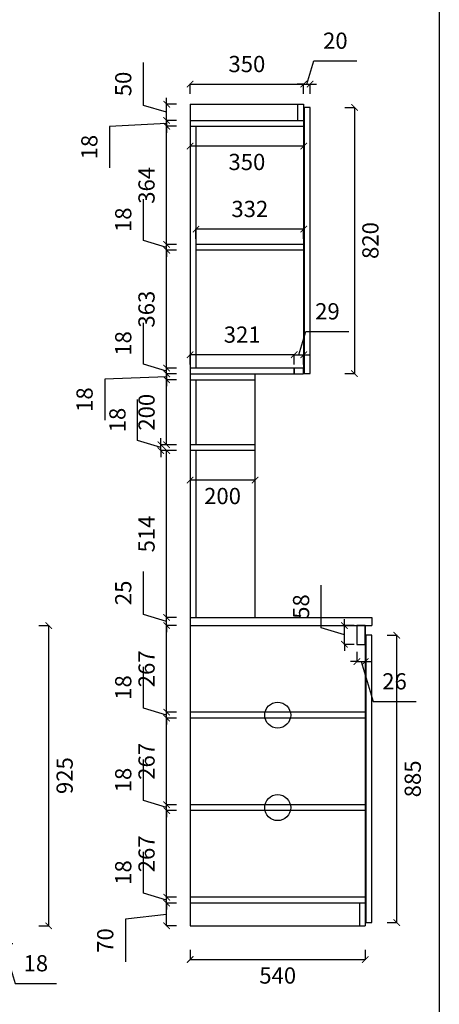
# Model space of a CAD drawing. Units: millimetres. Extents: x 137612 to 143663, y -83031 to -75151.
# Drawn here: x 142348 to 143642, y -81471 to -78438 of the extents above; entities that cross this region are included whole.
import ezdxf

# ---------------------------------------------------------------- set-up
doc = ezdxf.new("R2010")
doc.units = ezdxf.units.MM
doc.header["$LTSCALE"] = 10
doc.styles.get("Standard").update_dxf_attribs({"font": 'arial.ttf'})
doc.dimstyles.new('50', dxfattribs={"dimtxt": 50, "dimasz": 20, "dimexe": 1.25, "dimexo": 0.625, "dimgap": 30, "dimtad": 2, "dimdec": 1, "dimtxsty": 'Standard', "dimblk": 'ARCHTICK', "dimcen": 2.5, "dimclrd": 1, "dimclre": 1, "dimclrt": 256, "dimadec": 0, "dimazin": 0, "dimtfac": 1, "dimtdec": 1, "dimtmove": 1, "dimatfit": 3, "dimldrblk": 'DOT', "dimfxl": 30, "dimfxlon": 1, "dimarcsym": 0})

# ---------------------------------------------------------------- blocks, each defined once
blk = doc.blocks.new('_ArchTick')
at = {"color": 0, "linetype": 'ByBlock', "const_width": 0.15}
blk.add_lwpolyline([(-0.5, -0.5), (0.5, 0.5)], dxfattribs=at)
blk = doc.blocks.new('*D52')
at = {"color": 1, "lineweight": -2, "transparency": 16777216}
for p, q in [((142873.7, -81303.2), (142873.7, -81334.5)), ((143413.7, -81303.2), (143413.7, -81334.5)), ((142873.7, -81333.2), (143413.7, -81333.2))]:
    blk.add_line(p, q, dxfattribs=at)
at = {"layer": 'Defpoints', "color": 0, "transparency": 16777216}
for p in [(142873.7, -81229.1), (143413.7, -81229.1), (143413.7, -81333.2)]:
    blk.add_point(p, dxfattribs=at)
at = {"color": 1, "lineweight": -2, "transparency": 16777216, "xscale": 20, "yscale": 20, "zscale": 20, "rotation": 180}
blk.add_blockref('_ArchTick', (142873.7, -81333.2), dxfattribs=at)
at = {"color": 1, "lineweight": -2, "transparency": 16777216, "xscale": 20, "yscale": 20, "zscale": 20}
blk.add_blockref('_ArchTick', (143413.7, -81333.2), dxfattribs=at)
at = {"transparency": 16777216, "insert": (143143.7, -81388.8), "char_height": 50, "attachment_point": 5}
blk.add_mtext('540', dxfattribs=at)
blk = doc.blocks.new('_Dot')
at = {"color": 0, "linetype": 'ByBlock', "lineweight": -2}
blk.add_line((-0.5, 0), (-1, 0), dxfattribs=at)
at = {"color": 0, "linetype": 'ByBlock', "const_width": 0.5}
blk.add_lwpolyline([(-0.25, 0, 1), (0.25, 0, 1)], format="xyb", close=True, dxfattribs=at)
blk = doc.blocks.new('*D53')
at = {"color": 1, "lineweight": -2, "transparency": 16777216}
for p, q in [((142831.4, -81159.1), (142800.1, -81159.1)), ((142801.4, -81229.1), (142801.4, -81159.1)), ((142801.4, -81194.1), (142674.1, -81208.9)), ((142674.1, -81208.9), (142674.1, -81340)), ((142831.4, -81229.1), (142800.1, -81229.1))]:
    blk.add_line(p, q, dxfattribs=at)
at = {"layer": 'Defpoints', "color": 0, "transparency": 16777216}
for p in [(142801.4, -81159.1), (142873.7, -81159.1), (142873.7, -81229.1)]:
    blk.add_point(p, dxfattribs=at)
at = {"color": 1, "lineweight": -2, "transparency": 16777216, "xscale": 20, "yscale": 20, "zscale": 20}
for p, rotation in [((142801.4, -81159.1), 90), ((142801.4, -81229.1), 270)]:
    blk.add_blockref('_ArchTick', p, dxfattribs=dict(at, rotation=rotation))
at = {"transparency": 16777216, "insert": (142618.6, -81274.5), "char_height": 50, "attachment_point": 5, "rotation": 90}
blk.add_mtext('70', dxfattribs=at)
blk = doc.blocks.new('*D54')
at = {"color": 1, "lineweight": -2, "transparency": 16777216}
for p, q in [((142729.6, -81128.6), (142729.6, -81001.5)), ((142801.4, -81150.1), (142729.6, -81128.6)), ((142801.4, -81141.1), (142801.4, -81121.1)), ((142831.4, -81141.1), (142800.1, -81141.1)), ((142831.4, -81159.1), (142800.1, -81159.1)), ((142801.4, -81159.1), (142801.4, -81141.1)), ((142801.4, -81159.1), (142801.4, -81141.1)), ((142801.4, -81159.1), (142801.4, -81179.1))]:
    blk.add_line(p, q, dxfattribs=at)
at = {"layer": 'Defpoints', "color": 0, "transparency": 16777216}
for p in [(142801.4, -81141.1), (142873.7, -81141.1), (142873.7, -81159.1)]:
    blk.add_point(p, dxfattribs=at)
at = {"color": 1, "lineweight": -2, "transparency": 16777216, "xscale": 20, "yscale": 20, "zscale": 20}
for p, rotation in [((142801.4, -81141.1), 270), ((142801.4, -81159.1), 90)]:
    blk.add_blockref('_ArchTick', p, dxfattribs=dict(at, rotation=rotation))
at = {"transparency": 16777216, "insert": (142674.1, -81065.1), "char_height": 50, "attachment_point": 5, "rotation": 90}
blk.add_mtext('18', dxfattribs=at)
blk = doc.blocks.new('*D55')
at = {"color": 1, "lineweight": -2, "transparency": 16777216}
for p, q in [((142831.4, -80874.1), (142800.1, -80874.1)), ((142801.4, -81141.1), (142801.4, -80874.1)), ((142831.4, -81141.1), (142800.1, -81141.1))]:
    blk.add_line(p, q, dxfattribs=at)
at = {"layer": 'Defpoints', "color": 0, "transparency": 16777216}
for p in [(142801.4, -80874.1), (142873.7, -80874.1), (142873.7, -81141.1)]:
    blk.add_point(p, dxfattribs=at)
at = {"color": 1, "lineweight": -2, "transparency": 16777216, "xscale": 20, "yscale": 20, "zscale": 20}
for p, rotation in [((142801.4, -80874.1), 90), ((142801.4, -81141.1), 270)]:
    blk.add_blockref('_ArchTick', p, dxfattribs=dict(at, rotation=rotation))
at = {"transparency": 16777216, "insert": (142745.9, -81007.6), "char_height": 50, "attachment_point": 5, "rotation": 90}
blk.add_mtext('267', dxfattribs=at)
blk = doc.blocks.new('*D56')
at = {"color": 1, "lineweight": -2, "transparency": 16777216}
for p, q in [((142729.6, -80843.6), (142729.6, -80716.5)), ((142801.4, -80856.1), (142801.4, -80836.1)), ((142801.4, -80865.1), (142729.6, -80843.6)), ((142831.4, -80856.1), (142800.1, -80856.1)), ((142801.4, -80874.1), (142801.4, -80856.1)), ((142801.4, -80874.1), (142801.4, -80856.1)), ((142831.4, -80874.1), (142800.1, -80874.1)), ((142801.4, -80874.1), (142801.4, -80894.1))]:
    blk.add_line(p, q, dxfattribs=at)
at = {"layer": 'Defpoints', "color": 0, "transparency": 16777216}
for p in [(142801.4, -80856.1), (142873.7, -80856.1), (142873.7, -80874.1)]:
    blk.add_point(p, dxfattribs=at)
at = {"color": 1, "lineweight": -2, "transparency": 16777216, "xscale": 20, "yscale": 20, "zscale": 20}
for p, rotation in [((142801.4, -80856.1), 270), ((142801.4, -80874.1), 90)]:
    blk.add_blockref('_ArchTick', p, dxfattribs=dict(at, rotation=rotation))
at = {"transparency": 16777216, "insert": (142674.1, -80780.1), "char_height": 50, "attachment_point": 5, "rotation": 90}
blk.add_mtext('18', dxfattribs=at)
blk = doc.blocks.new('*D57')
at = {"color": 1, "lineweight": -2, "transparency": 16777216}
for p, q in [((142831.4, -80589.1), (142800.1, -80589.1)), ((142801.4, -80856.1), (142801.4, -80589.1)), ((142831.4, -80856.1), (142800.1, -80856.1))]:
    blk.add_line(p, q, dxfattribs=at)
at = {"layer": 'Defpoints', "color": 0, "transparency": 16777216}
for p in [(142801.4, -80589.1), (142873.7, -80589.1), (142873.7, -80856.1)]:
    blk.add_point(p, dxfattribs=at)
at = {"color": 1, "lineweight": -2, "transparency": 16777216, "xscale": 20, "yscale": 20, "zscale": 20}
for p, rotation in [((142801.4, -80589.1), 90), ((142801.4, -80856.1), 270)]:
    blk.add_blockref('_ArchTick', p, dxfattribs=dict(at, rotation=rotation))
at = {"transparency": 16777216, "insert": (142745.9, -80722.6), "char_height": 50, "attachment_point": 5, "rotation": 90}
blk.add_mtext('267', dxfattribs=at)
blk = doc.blocks.new('*D58')
at = {"color": 1, "lineweight": -2, "transparency": 16777216}
for p, q in [((142729.6, -80558.6), (142729.6, -80431.5)), ((142801.4, -80580.1), (142729.6, -80558.6)), ((142801.4, -80571.1), (142801.4, -80551.1)), ((142831.4, -80571.1), (142800.1, -80571.1)), ((142831.4, -80589.1), (142800.1, -80589.1)), ((142801.4, -80589.1), (142801.4, -80571.1)), ((142801.4, -80589.1), (142801.4, -80571.1)), ((142801.4, -80589.1), (142801.4, -80609.1))]:
    blk.add_line(p, q, dxfattribs=at)
at = {"layer": 'Defpoints', "color": 0, "transparency": 16777216}
for p in [(142801.4, -80571.1), (142873.7, -80571.1), (142873.7, -80589.1)]:
    blk.add_point(p, dxfattribs=at)
at = {"color": 1, "lineweight": -2, "transparency": 16777216, "xscale": 20, "yscale": 20, "zscale": 20}
for p, rotation in [((142801.4, -80571.1), 270), ((142801.4, -80589.1), 90)]:
    blk.add_blockref('_ArchTick', p, dxfattribs=dict(at, rotation=rotation))
at = {"transparency": 16777216, "insert": (142674.1, -80495.1), "char_height": 50, "attachment_point": 5, "rotation": 90}
blk.add_mtext('18', dxfattribs=at)
blk = doc.blocks.new('*D59')
at = {"color": 1, "lineweight": -2, "transparency": 16777216}
for p, q in [((142831.4, -80304.1), (142800.1, -80304.1)), ((142801.4, -80571.1), (142801.4, -80304.1)), ((142831.4, -80571.1), (142800.1, -80571.1))]:
    blk.add_line(p, q, dxfattribs=at)
at = {"layer": 'Defpoints', "color": 0, "transparency": 16777216}
for p in [(142801.4, -80304.1), (142873.7, -80304.1), (142873.7, -80571.1)]:
    blk.add_point(p, dxfattribs=at)
at = {"color": 1, "lineweight": -2, "transparency": 16777216, "xscale": 20, "yscale": 20, "zscale": 20}
for p, rotation in [((142801.4, -80304.1), 90), ((142801.4, -80571.1), 270)]:
    blk.add_blockref('_ArchTick', p, dxfattribs=dict(at, rotation=rotation))
at = {"transparency": 16777216, "insert": (142745.9, -80437.6), "char_height": 50, "attachment_point": 5, "rotation": 90}
blk.add_mtext('267', dxfattribs=at)
blk = doc.blocks.new('*D60')
at = {"color": 1, "lineweight": -2, "transparency": 16777216}
for p, q in [((142729.6, -80270.1), (142729.6, -80137.2)), ((142801.4, -80279.1), (142801.4, -80259.1)), ((142801.4, -80291.6), (142729.6, -80270.1)), ((142831.4, -80279.1), (142800.1, -80279.1)), ((142801.4, -80304.1), (142801.4, -80279.1)), ((142801.4, -80304.1), (142801.4, -80279.1)), ((142831.4, -80304.1), (142800.1, -80304.1)), ((142801.4, -80304.1), (142801.4, -80324.1))]:
    blk.add_line(p, q, dxfattribs=at)
at = {"layer": 'Defpoints', "color": 0, "transparency": 16777216}
for p in [(142801.4, -80279.1), (142873.7, -80279.1), (142873.7, -80304.1)]:
    blk.add_point(p, dxfattribs=at)
at = {"color": 1, "lineweight": -2, "transparency": 16777216, "xscale": 20, "yscale": 20, "zscale": 20}
for p, rotation in [((142801.4, -80279.1), 270), ((142801.4, -80304.1), 90)]:
    blk.add_blockref('_ArchTick', p, dxfattribs=dict(at, rotation=rotation))
at = {"transparency": 16777216, "insert": (142674.1, -80203.6), "char_height": 50, "attachment_point": 5, "rotation": 90}
blk.add_mtext('25', dxfattribs=at)
blk = doc.blocks.new('*D61')
at = {"color": 1, "lineweight": -2, "transparency": 16777216}
for p, q in [((142831.4, -79765.1), (142800.1, -79765.1)), ((142801.4, -80279.1), (142801.4, -79765.1)), ((142831.4, -80279.1), (142800.1, -80279.1))]:
    blk.add_line(p, q, dxfattribs=at)
at = {"layer": 'Defpoints', "color": 0, "transparency": 16777216}
for p in [(142801.4, -79765.1), (142873.7, -79765.1), (142873.7, -80279.1)]:
    blk.add_point(p, dxfattribs=at)
at = {"color": 1, "lineweight": -2, "transparency": 16777216, "xscale": 20, "yscale": 20, "zscale": 20}
for p, rotation in [((142801.4, -79765.1), 90), ((142801.4, -80279.1), 270)]:
    blk.add_blockref('_ArchTick', p, dxfattribs=dict(at, rotation=rotation))
at = {"transparency": 16777216, "insert": (142745.9, -80022.1), "char_height": 50, "attachment_point": 5, "rotation": 90}
blk.add_mtext('514', dxfattribs=at)
blk = doc.blocks.new('*D62')
at = {"color": 1, "lineweight": -2, "transparency": 16777216}
for p, q in [((142711.6, -79734.6), (142711.6, -79607.5)), ((142783.4, -79756.1), (142711.6, -79734.6)), ((142783.4, -79747.1), (142783.4, -79727.1)), ((142813.4, -79747.1), (142782.1, -79747.1)), ((142813.4, -79765.1), (142782.1, -79765.1)), ((142783.4, -79765.1), (142783.4, -79747.1)), ((142783.4, -79765.1), (142783.4, -79747.1)), ((142783.4, -79765.1), (142783.4, -79785.1))]:
    blk.add_line(p, q, dxfattribs=at)
at = {"layer": 'Defpoints', "color": 0, "transparency": 16777216}
for p in [(142783.4, -79747.1), (142873.7, -79747.1), (142873.7, -79765.1)]:
    blk.add_point(p, dxfattribs=at)
at = {"color": 1, "lineweight": -2, "transparency": 16777216, "xscale": 20, "yscale": 20, "zscale": 20}
for p, rotation in [((142783.4, -79747.1), 270), ((142783.4, -79765.1), 90)]:
    blk.add_blockref('_ArchTick', p, dxfattribs=dict(at, rotation=rotation))
at = {"transparency": 16777216, "insert": (142656.1, -79671.1), "char_height": 50, "attachment_point": 5, "rotation": 90}
blk.add_mtext('18', dxfattribs=at)
blk = doc.blocks.new('*D63')
at = {"color": 1, "lineweight": -2, "transparency": 16777216}
for p, q in [((142831.4, -79547.1), (142800.1, -79547.1)), ((142801.4, -79747.1), (142801.4, -79547.1)), ((142831.4, -79747.1), (142800.1, -79747.1))]:
    blk.add_line(p, q, dxfattribs=at)
at = {"layer": 'Defpoints', "color": 0, "transparency": 16777216}
for p in [(142801.4, -79547.1), (142873.7, -79547.1), (142873.7, -79747.1)]:
    blk.add_point(p, dxfattribs=at)
at = {"color": 1, "lineweight": -2, "transparency": 16777216, "xscale": 20, "yscale": 20, "zscale": 20}
for p, rotation in [((142801.4, -79547.1), 90), ((142801.4, -79747.1), 270)]:
    blk.add_blockref('_ArchTick', p, dxfattribs=dict(at, rotation=rotation))
at = {"transparency": 16777216, "insert": (142745.9, -79647.1), "char_height": 50, "attachment_point": 5, "rotation": 90}
blk.add_mtext('200', dxfattribs=at)
blk = doc.blocks.new('*D64')
at = {"color": 1, "lineweight": -2, "transparency": 16777216}
for p, q in [((142831.4, -79529.1), (142800.1, -79529.1)), ((142801.4, -79529.1), (142801.4, -79509.1)), ((142801.4, -79547.1), (142801.4, -79529.1)), ((142801.4, -79547.1), (142801.4, -79529.1)), ((142801.4, -79538.1), (142610.5, -79544.7)), ((142610.5, -79544.7), (142610.5, -79671.7)), ((142831.4, -79547.1), (142800.1, -79547.1)), ((142801.4, -79547.1), (142801.4, -79567.1))]:
    blk.add_line(p, q, dxfattribs=at)
at = {"layer": 'Defpoints', "color": 0, "transparency": 16777216}
for p in [(142801.4, -79529.1), (142873.7, -79529.1), (142873.7, -79547.1)]:
    blk.add_point(p, dxfattribs=at)
at = {"color": 1, "lineweight": -2, "transparency": 16777216, "xscale": 20, "yscale": 20, "zscale": 20}
for p, rotation in [((142801.4, -79529.1), 270), ((142801.4, -79547.1), 90)]:
    blk.add_blockref('_ArchTick', p, dxfattribs=dict(at, rotation=rotation))
at = {"transparency": 16777216, "insert": (142554.9, -79608.2), "char_height": 50, "attachment_point": 5, "rotation": 90}
blk.add_mtext('18', dxfattribs=at)
blk = doc.blocks.new('*D65')
at = {"color": 1, "lineweight": -2, "transparency": 16777216}
for p, q in [((142729.6, -79498.6), (142729.6, -79371.5)), ((142801.4, -79520.1), (142729.6, -79498.6)), ((142801.4, -79511.1), (142801.4, -79491.1)), ((142831.4, -79511.1), (142800.1, -79511.1)), ((142831.4, -79529.1), (142800.1, -79529.1)), ((142801.4, -79529.1), (142801.4, -79511.1)), ((142801.4, -79529.1), (142801.4, -79511.1)), ((142801.4, -79529.1), (142801.4, -79549.1))]:
    blk.add_line(p, q, dxfattribs=at)
at = {"layer": 'Defpoints', "color": 0, "transparency": 16777216}
for p in [(142801.4, -79511.1), (142873.7, -79511.1), (142873.7, -79529.1)]:
    blk.add_point(p, dxfattribs=at)
at = {"color": 1, "lineweight": -2, "transparency": 16777216, "xscale": 20, "yscale": 20, "zscale": 20}
for p, rotation in [((142801.4, -79511.1), 270), ((142801.4, -79529.1), 90)]:
    blk.add_blockref('_ArchTick', p, dxfattribs=dict(at, rotation=rotation))
at = {"transparency": 16777216, "insert": (142674.1, -79435.1), "char_height": 50, "attachment_point": 5, "rotation": 90}
blk.add_mtext('18', dxfattribs=at)
blk = doc.blocks.new('*D66')
at = {"color": 1, "lineweight": -2, "transparency": 16777216}
for p, q in [((142831.4, -79148.1), (142800.1, -79148.1)), ((142801.4, -79511.1), (142801.4, -79148.1)), ((142831.4, -79511.1), (142800.1, -79511.1))]:
    blk.add_line(p, q, dxfattribs=at)
at = {"layer": 'Defpoints', "color": 0, "transparency": 16777216}
for p in [(142801.4, -79148.1), (142891.7, -79148.1), (142873.7, -79511.1)]:
    blk.add_point(p, dxfattribs=at)
at = {"color": 1, "lineweight": -2, "transparency": 16777216, "xscale": 20, "yscale": 20, "zscale": 20}
for p, rotation in [((142801.4, -79148.1), 90), ((142801.4, -79511.1), 270)]:
    blk.add_blockref('_ArchTick', p, dxfattribs=dict(at, rotation=rotation))
at = {"transparency": 16777216, "insert": (142745.8, -79329.6), "char_height": 50, "attachment_point": 5, "rotation": 90}
blk.add_mtext('363', dxfattribs=at)
blk = doc.blocks.new('*D67')
at = {"color": 1, "lineweight": -2, "transparency": 16777216}
for p, q in [((142729.6, -79117.6), (142729.6, -78990.5)), ((142801.4, -79139.1), (142729.6, -79117.6)), ((142831.4, -79130.1), (142800.1, -79130.1)), ((142801.4, -79130.1), (142801.4, -79110.1)), ((142801.4, -79148.1), (142801.4, -79130.1)), ((142801.4, -79148.1), (142801.4, -79130.1)), ((142831.4, -79148.1), (142800.1, -79148.1)), ((142801.4, -79148.1), (142801.4, -79168.1))]:
    blk.add_line(p, q, dxfattribs=at)
at = {"layer": 'Defpoints', "color": 0, "transparency": 16777216}
for p in [(142801.4, -79130.1), (142891.7, -79130.1), (142891.7, -79148.1)]:
    blk.add_point(p, dxfattribs=at)
at = {"color": 1, "lineweight": -2, "transparency": 16777216, "xscale": 20, "yscale": 20, "zscale": 20}
for p, rotation in [((142801.4, -79130.1), 270), ((142801.4, -79148.1), 90)]:
    blk.add_blockref('_ArchTick', p, dxfattribs=dict(at, rotation=rotation))
at = {"transparency": 16777216, "insert": (142674.1, -79054.1), "char_height": 50, "attachment_point": 5, "rotation": 90}
blk.add_mtext('18', dxfattribs=at)
blk = doc.blocks.new('*D68')
at = {"color": 1, "lineweight": -2, "transparency": 16777216}
for p, q in [((142831.4, -78766.1), (142800.1, -78766.1)), ((142801.4, -79130.1), (142801.4, -78766.1)), ((142831.4, -79130.1), (142800.1, -79130.1))]:
    blk.add_line(p, q, dxfattribs=at)
at = {"layer": 'Defpoints', "color": 0, "transparency": 16777216}
for p in [(142801.4, -78766.1), (142873.7, -78766.1), (142891.7, -79130.1)]:
    blk.add_point(p, dxfattribs=at)
at = {"color": 1, "lineweight": -2, "transparency": 16777216, "xscale": 20, "yscale": 20, "zscale": 20}
for p, rotation in [((142801.4, -78766.1), 90), ((142801.4, -79130.1), 270)]:
    blk.add_blockref('_ArchTick', p, dxfattribs=dict(at, rotation=rotation))
at = {"transparency": 16777216, "insert": (142745.8, -78948.1), "char_height": 50, "attachment_point": 5, "rotation": 90}
blk.add_mtext('364', dxfattribs=at)
blk = doc.blocks.new('*D69')
at = {"color": 1, "lineweight": -2, "transparency": 16777216}
for p, q in [((142801.4, -78748.1), (142801.4, -78728.1)), ((142801.4, -78757.1), (142625.2, -78766.8)), ((142625.2, -78766.8), (142625.2, -78893.8)), ((142831.4, -78748.1), (142800.1, -78748.1)), ((142831.4, -78766.1), (142800.1, -78766.1)), ((142801.4, -78766.1), (142801.4, -78748.1)), ((142801.4, -78766.1), (142801.4, -78748.1)), ((142801.4, -78766.1), (142801.4, -78786.1))]:
    blk.add_line(p, q, dxfattribs=at)
at = {"layer": 'Defpoints', "color": 0, "transparency": 16777216}
for p in [(142801.4, -78748.1), (142873.7, -78748.1), (142873.7, -78766.1)]:
    blk.add_point(p, dxfattribs=at)
at = {"color": 1, "lineweight": -2, "transparency": 16777216, "xscale": 20, "yscale": 20, "zscale": 20}
for p, rotation in [((142801.4, -78748.1), 270), ((142801.4, -78766.1), 90)]:
    blk.add_blockref('_ArchTick', p, dxfattribs=dict(at, rotation=rotation))
at = {"transparency": 16777216, "insert": (142569.6, -78830.3), "char_height": 50, "attachment_point": 5, "rotation": 90}
blk.add_mtext('18', dxfattribs=at)
blk = doc.blocks.new('*D70')
at = {"color": 1, "lineweight": -2, "transparency": 16777216}
for p, q in [((142729.6, -78701.6), (142729.6, -78570.1)), ((142801.4, -78698.1), (142801.4, -78678.1)), ((142801.4, -78723.1), (142729.6, -78701.6)), ((142831.4, -78698.1), (142800.1, -78698.1)), ((142801.4, -78748.1), (142801.4, -78698.1)), ((142801.4, -78748.1), (142801.4, -78698.1)), ((142831.4, -78748.1), (142800.1, -78748.1)), ((142801.4, -78748.1), (142801.4, -78768.1))]:
    blk.add_line(p, q, dxfattribs=at)
at = {"layer": 'Defpoints', "color": 0, "transparency": 16777216}
for p in [(142801.4, -78698.1), (142873.7, -78698.1), (142873.7, -78748.1)]:
    blk.add_point(p, dxfattribs=at)
at = {"color": 1, "lineweight": -2, "transparency": 16777216, "xscale": 20, "yscale": 20, "zscale": 20}
for p, rotation in [((142801.4, -78698.1), 270), ((142801.4, -78748.1), 90)]:
    blk.add_blockref('_ArchTick', p, dxfattribs=dict(at, rotation=rotation))
at = {"transparency": 16777216, "insert": (142674.1, -78635.8), "char_height": 50, "attachment_point": 5, "rotation": 90}
blk.add_mtext('50', dxfattribs=at)
blk = doc.blocks.new('*D71')
at = {"color": 1, "lineweight": -2, "transparency": 16777216}
for p, q in [((143480.8, -80334.1), (143512.1, -80334.1)), ((143510.8, -81219.1), (143510.8, -80334.1)), ((143480.8, -81219.1), (143512.1, -81219.1))]:
    blk.add_line(p, q, dxfattribs=at)
at = {"layer": 'Defpoints', "color": 0, "transparency": 16777216}
for p in [(143433.7, -80334.1), (143510.8, -80334.1), (143433.7, -81219.1)]:
    blk.add_point(p, dxfattribs=at)
at = {"color": 1, "lineweight": -2, "transparency": 16777216, "xscale": 20, "yscale": 20, "zscale": 20}
for p, rotation in [((143510.8, -80334.1), 90), ((143510.8, -81219.1), 270)]:
    blk.add_blockref('_ArchTick', p, dxfattribs=dict(at, rotation=rotation))
at = {"transparency": 16777216, "insert": (143566.4, -80776.6), "char_height": 50, "attachment_point": 5, "rotation": 90}
blk.add_mtext('885', dxfattribs=at)
blk = doc.blocks.new('*D72')
at = {"color": 1, "lineweight": -2, "transparency": 16777216}
for p, q in [((143387.7, -80385.3), (143387.7, -80416.5)), ((143413.7, -80385.3), (143413.7, -80416.5)), ((143387.7, -80415.3), (143367.7, -80415.3)), ((143387.7, -80415.3), (143413.7, -80415.3)), ((143387.7, -80415.3), (143413.7, -80415.3)), ((143400.7, -80415.3), (143437.5, -80538.1)), ((143413.7, -80415.3), (143433.7, -80415.3)), ((143437.5, -80538.1), (143570, -80538.1))]:
    blk.add_line(p, q, dxfattribs=at)
at = {"layer": 'Defpoints', "color": 0, "transparency": 16777216}
for p in [(143387.7, -80362.1), (143413.7, -80362.1), (143413.7, -80415.3)]:
    blk.add_point(p, dxfattribs=at)
at = {"color": 1, "lineweight": -2, "transparency": 16777216, "xscale": 20, "yscale": 20, "zscale": 20}
blk.add_blockref('_ArchTick', (143387.7, -80415.3), dxfattribs=at)
at = {"color": 1, "lineweight": -2, "transparency": 16777216, "xscale": 20, "yscale": 20, "zscale": 20, "rotation": 180}
blk.add_blockref('_ArchTick', (143413.7, -80415.3), dxfattribs=at)
at = {"transparency": 16777216, "insert": (143503.8, -80482.6), "char_height": 50, "attachment_point": 5}
blk.add_mtext('26', dxfattribs=at)
blk = doc.blocks.new('*D73')
at = {"color": 1, "lineweight": -2, "transparency": 16777216}
for p, q in [((143277.7, -80311.6), (143277.7, -80179.8)), ((143349.5, -80304.1), (143349.5, -80284.1)), ((143349.5, -80333.1), (143277.7, -80311.6)), ((143379.5, -80304.1), (143348.3, -80304.1)), ((143349.5, -80362.1), (143349.5, -80304.1)), ((143349.5, -80362.1), (143349.5, -80304.1)), ((143379.5, -80362.1), (143348.3, -80362.1)), ((143349.5, -80362.1), (143349.5, -80382.1))]:
    blk.add_line(p, q, dxfattribs=at)
at = {"layer": 'Defpoints', "color": 0, "transparency": 16777216}
for p in [(143349.5, -80304.1), (143387.7, -80304.1), (143387.7, -80362.1)]:
    blk.add_point(p, dxfattribs=at)
at = {"color": 1, "lineweight": -2, "transparency": 16777216, "xscale": 20, "yscale": 20, "zscale": 20}
for p, rotation in [((143349.5, -80304.1), 270), ((143349.5, -80362.1), 90)]:
    blk.add_blockref('_ArchTick', p, dxfattribs=dict(at, rotation=rotation))
at = {"transparency": 16777216, "insert": (143222.2, -80245.7), "char_height": 50, "attachment_point": 5, "rotation": 90}
blk.add_mtext('58', dxfattribs=at)
blk = doc.blocks.new('*D74')
at = {"color": 1, "lineweight": -2, "transparency": 16777216}
for p, q in [((142873.7, -79826.1), (142873.7, -79857.4)), ((143073.7, -79826.1), (143073.7, -79857.4)), ((143073.7, -79856.1), (142873.7, -79856.1))]:
    blk.add_line(p, q, dxfattribs=at)
at = {"layer": 'Defpoints', "color": 0, "transparency": 16777216}
for p in [(142873.7, -79765.1), (143073.7, -79765.1), (142873.7, -79856.1)]:
    blk.add_point(p, dxfattribs=at)
at = {"color": 1, "lineweight": -2, "transparency": 16777216, "xscale": 20, "yscale": 20, "zscale": 20, "rotation": 180}
blk.add_blockref('_ArchTick', (142873.7, -79856.1), dxfattribs=at)
at = {"color": 1, "lineweight": -2, "transparency": 16777216, "xscale": 20, "yscale": 20, "zscale": 20}
blk.add_blockref('_ArchTick', (143073.7, -79856.1), dxfattribs=at)
at = {"transparency": 16777216, "insert": (142973.7, -79911.7), "char_height": 50, "attachment_point": 5}
blk.add_mtext('200', dxfattribs=at)
blk = doc.blocks.new('*D75')
at = {"color": 1, "lineweight": -2, "transparency": 16777216}
for p, q in [((143209.2, -79469.9), (143230.7, -79398.2)), ((143230.7, -79398.2), (143363.3, -79398.2)), ((143194.7, -79469.9), (143174.7, -79469.9)), ((143194.7, -79499.9), (143194.7, -79468.7)), ((143194.7, -79469.9), (143223.7, -79469.9)), ((143194.7, -79469.9), (143223.7, -79469.9)), ((143223.7, -79499.9), (143223.7, -79468.7)), ((143223.7, -79469.9), (143243.7, -79469.9))]:
    blk.add_line(p, q, dxfattribs=at)
at = {"layer": 'Defpoints', "color": 0, "transparency": 16777216}
for p in [(143223.7, -79469.9), (143194.7, -79511.1), (143223.7, -79511.1)]:
    blk.add_point(p, dxfattribs=at)
at = {"color": 1, "lineweight": -2, "transparency": 16777216, "xscale": 20, "yscale": 20, "zscale": 20}
blk.add_blockref('_ArchTick', (143194.7, -79469.9), dxfattribs=at)
at = {"color": 1, "lineweight": -2, "transparency": 16777216, "xscale": 20, "yscale": 20, "zscale": 20, "rotation": 180}
blk.add_blockref('_ArchTick', (143223.7, -79469.9), dxfattribs=at)
at = {"transparency": 16777216, "insert": (143297, -79342.6), "char_height": 50, "attachment_point": 5}
blk.add_mtext('29', dxfattribs=at)
blk = doc.blocks.new('*D76')
at = {"color": 1, "lineweight": -2, "transparency": 16777216}
for p, q in [((142873.7, -79499.9), (142873.7, -79468.7)), ((143194.7, -79469.9), (142873.7, -79469.9)), ((143194.7, -79499.9), (143194.7, -79468.7))]:
    blk.add_line(p, q, dxfattribs=at)
at = {"layer": 'Defpoints', "color": 0, "transparency": 16777216}
for p in [(142873.7, -79469.9), (142873.7, -79511.1), (143194.7, -79511.1)]:
    blk.add_point(p, dxfattribs=at)
at = {"color": 1, "lineweight": -2, "transparency": 16777216, "xscale": 20, "yscale": 20, "zscale": 20, "rotation": 180}
blk.add_blockref('_ArchTick', (142873.7, -79469.9), dxfattribs=at)
at = {"color": 1, "lineweight": -2, "transparency": 16777216, "xscale": 20, "yscale": 20, "zscale": 20}
blk.add_blockref('_ArchTick', (143194.7, -79469.9), dxfattribs=at)
at = {"transparency": 16777216, "insert": (143034.2, -79414.4), "char_height": 50, "attachment_point": 5}
blk.add_mtext('321', dxfattribs=at)
blk = doc.blocks.new('*D77')
at = {"color": 1, "lineweight": -2, "transparency": 16777216}
for p, q in [((142891.7, -79112.9), (142891.7, -79081.6)), ((143223.7, -79082.9), (142891.7, -79082.9)), ((143223.7, -79112.9), (143223.7, -79081.6))]:
    blk.add_line(p, q, dxfattribs=at)
at = {"layer": 'Defpoints', "color": 0, "transparency": 16777216}
for p in [(142891.7, -79082.9), (142891.7, -79130.1), (143223.7, -79130.1)]:
    blk.add_point(p, dxfattribs=at)
at = {"color": 1, "lineweight": -2, "transparency": 16777216, "xscale": 20, "yscale": 20, "zscale": 20, "rotation": 180}
blk.add_blockref('_ArchTick', (142891.7, -79082.9), dxfattribs=at)
at = {"color": 1, "lineweight": -2, "transparency": 16777216, "xscale": 20, "yscale": 20, "zscale": 20}
blk.add_blockref('_ArchTick', (143223.7, -79082.9), dxfattribs=at)
at = {"transparency": 16777216, "insert": (143057.7, -79027.3), "char_height": 50, "attachment_point": 5}
blk.add_mtext('332', dxfattribs=at)
blk = doc.blocks.new('*D78')
at = {"color": 1, "lineweight": -2, "transparency": 16777216}
for p, q in [((142873.7, -78797), (142873.7, -78828.2)), ((143223.7, -78797), (143223.7, -78828.2)), ((143223.7, -78827), (142873.7, -78827))]:
    blk.add_line(p, q, dxfattribs=at)
at = {"layer": 'Defpoints', "color": 0, "transparency": 16777216}
for p in [(142873.7, -78748.1), (143223.7, -78748.1), (142873.7, -78827)]:
    blk.add_point(p, dxfattribs=at)
at = {"color": 1, "lineweight": -2, "transparency": 16777216, "xscale": 20, "yscale": 20, "zscale": 20, "rotation": 180}
blk.add_blockref('_ArchTick', (142873.7, -78827), dxfattribs=at)
at = {"color": 1, "lineweight": -2, "transparency": 16777216, "xscale": 20, "yscale": 20, "zscale": 20}
blk.add_blockref('_ArchTick', (143223.7, -78827), dxfattribs=at)
at = {"transparency": 16777216, "insert": (143048.7, -78882.5), "char_height": 50, "attachment_point": 5}
blk.add_mtext('350', dxfattribs=at)
blk = doc.blocks.new('*D79')
at = {"color": 1, "lineweight": -2, "transparency": 16777216}
for p, q in [((143350.4, -78708.1), (143381.7, -78708.1)), ((143380.4, -78708.1), (143380.4, -79528.1)), ((143350.4, -79528.1), (143381.7, -79528.1))]:
    blk.add_line(p, q, dxfattribs=at)
at = {"layer": 'Defpoints', "color": 0, "transparency": 16777216}
for p in [(143243.7, -78708.1), (143243.7, -79528.1), (143380.4, -79528.1)]:
    blk.add_point(p, dxfattribs=at)
at = {"color": 1, "lineweight": -2, "transparency": 16777216, "xscale": 20, "yscale": 20, "zscale": 20}
for p, rotation in [((143380.4, -78708.1), 90), ((143380.4, -79528.1), 270)]:
    blk.add_blockref('_ArchTick', p, dxfattribs=dict(at, rotation=rotation))
at = {"transparency": 16777216, "insert": (143435.9, -79118.1), "char_height": 50, "attachment_point": 5, "rotation": 90}
blk.add_mtext('820', dxfattribs=at)
blk = doc.blocks.new('*D80')
at = {"color": 1, "lineweight": -2, "transparency": 16777216}
for p, q in [((142873.7, -78666.3), (142873.7, -78635.1)), ((142873.7, -78636.3), (143223.7, -78636.3)), ((143223.7, -78666.3), (143223.7, -78635.1))]:
    blk.add_line(p, q, dxfattribs=at)
at = {"layer": 'Defpoints', "color": 0, "transparency": 16777216}
for p in [(143223.7, -78636.3), (142873.7, -78698.1), (143223.7, -78698.1)]:
    blk.add_point(p, dxfattribs=at)
at = {"color": 1, "lineweight": -2, "transparency": 16777216, "xscale": 20, "yscale": 20, "zscale": 20, "rotation": 180}
blk.add_blockref('_ArchTick', (142873.7, -78636.3), dxfattribs=at)
at = {"color": 1, "lineweight": -2, "transparency": 16777216, "xscale": 20, "yscale": 20, "zscale": 20}
blk.add_blockref('_ArchTick', (143223.7, -78636.3), dxfattribs=at)
at = {"transparency": 16777216, "insert": (143048.7, -78580.8), "char_height": 50, "attachment_point": 5}
blk.add_mtext('350', dxfattribs=at)
blk = doc.blocks.new('*D81')
at = {"color": 1, "lineweight": -2, "transparency": 16777216}
for p, q in [((143233.7, -78636.3), (143255.2, -78564.5)), ((143255.2, -78564.5), (143387.5, -78564.5)), ((143223.7, -78636.3), (143203.7, -78636.3)), ((143223.7, -78666.3), (143223.7, -78635.1)), ((143223.7, -78636.3), (143243.7, -78636.3)), ((143223.7, -78636.3), (143243.7, -78636.3)), ((143243.7, -78666.3), (143243.7, -78635.1)), ((143243.7, -78636.3), (143263.7, -78636.3))]:
    blk.add_line(p, q, dxfattribs=at)
at = {"layer": 'Defpoints', "color": 0, "transparency": 16777216}
for p in [(143243.7, -78636.3), (143223.7, -78698.1), (143243.7, -78708.1)]:
    blk.add_point(p, dxfattribs=at)
at = {"color": 1, "lineweight": -2, "transparency": 16777216, "xscale": 20, "yscale": 20, "zscale": 20}
blk.add_blockref('_ArchTick', (143223.7, -78636.3), dxfattribs=at)
at = {"color": 1, "lineweight": -2, "transparency": 16777216, "xscale": 20, "yscale": 20, "zscale": 20, "rotation": 180}
blk.add_blockref('_ArchTick', (143243.7, -78636.3), dxfattribs=at)
at = {"transparency": 16777216, "insert": (143321.4, -78509), "char_height": 50, "attachment_point": 5}
blk.add_mtext('20', dxfattribs=at)
blk = doc.blocks.new('*D103')
at = {"color": 1, "lineweight": -2, "transparency": 16777216}
for p, q in [((142288.9, -81253.8), (142288.9, -81285.1)), ((142306.9, -81253.8), (142306.9, -81285.1)), ((142288.9, -81283.8), (142268.9, -81283.8)), ((142288.9, -81283.8), (142306.9, -81283.8)), ((142288.9, -81283.8), (142306.9, -81283.8)), ((142297.9, -81283.8), (142334.7, -81406.7)), ((142306.9, -81283.8), (142326.9, -81283.8)), ((142334.7, -81406.7), (142461.7, -81406.7))]:
    blk.add_line(p, q, dxfattribs=at)
at = {"layer": 'Defpoints', "color": 0, "transparency": 16777216}
for p in [(142288.9, -81229.1), (142306.9, -81229.1), (142306.9, -81283.8)]:
    blk.add_point(p, dxfattribs=at)
at = {"color": 1, "lineweight": -2, "transparency": 16777216, "xscale": 20, "yscale": 20, "zscale": 20}
blk.add_blockref('_ArchTick', (142288.9, -81283.8), dxfattribs=at)
at = {"color": 1, "lineweight": -2, "transparency": 16777216, "xscale": 20, "yscale": 20, "zscale": 20, "rotation": 180}
blk.add_blockref('_ArchTick', (142306.9, -81283.8), dxfattribs=at)
at = {"transparency": 16777216, "insert": (142398.2, -81351.1), "char_height": 50, "attachment_point": 5}
blk.add_mtext('18', dxfattribs=at)
blk = doc.blocks.new('*D110')
at = {"color": 1, "lineweight": -2, "transparency": 16777216}
for p, q in [((142407.9, -80304.1), (142439.2, -80304.1)), ((142437.9, -81229.1), (142437.9, -80304.1)), ((142407.9, -81229.1), (142439.2, -81229.1))]:
    blk.add_line(p, q, dxfattribs=at)
at = {"layer": 'Defpoints', "color": 0, "transparency": 16777216}
for p in [(142297.9, -80304.1), (142437.9, -80304.1), (142306.9, -81229.1)]:
    blk.add_point(p, dxfattribs=at)
at = {"color": 1, "lineweight": -2, "transparency": 16777216, "xscale": 20, "yscale": 20, "zscale": 20}
for p, rotation in [((142437.9, -80304.1), 90), ((142437.9, -81229.1), 270)]:
    blk.add_blockref('_ArchTick', p, dxfattribs=dict(at, rotation=rotation))
at = {"transparency": 16777216, "insert": (142493.4, -80766.6), "char_height": 50, "attachment_point": 5, "rotation": 90}
blk.add_mtext('925', dxfattribs=at)

msp = doc.modelspace()

# ---------------------------------------------------------------- linework, layer by layer
for p, q in [((142873.69, -78698.1), (142873.69, -81229.1)), ((142873.69, -78698.1), (143223.69, -78698.1)), ((143205.69, -78748.1), (143205.69, -78698.1)), ((143223.69, -78698.1), (143223.69, -79529.1)), ((142873.69, -78748.1), (143223.69, -78748.1)), ((142873.69, -78766.1), (143223.69, -78766.1)), ((142891.69, -78766.1), (142891.69, -79511.1)), ((143223.69, -79130.1), (142891.69, -79130.1)), ((143223.69, -79148.1), (142891.69, -79148.1)), ((143223.69, -79511.1), (142873.69, -79511.1)), ((142873.69, -79529.1), (143223.69, -79529.1)), ((143073.69, -79529.1), (143073.69, -80279.1)), ((143194.69, -79529.1), (143194.69, -79511.1)), ((142873.69, -79547.1), (143073.69, -79547.1)), ((142891.69, -79547.1), (142891.69, -79747.1)), ((143073.69, -79747.1), (142873.69, -79747.1)), ((143073.69, -79765.1), (142873.69, -79765.1)), ((142891.69, -79765.1), (142891.69, -80279.1)), ((142873.69, -80279.1), (143433.69, -80279.1)), ((143433.69, -80279.1), (143433.69, -80304.1)), ((142873.69, -80304.1), (143433.69, -80304.1)), ((143413.69, -80304.1), (143413.69, -81229.1)), ((143413.69, -80571.1), (142873.69, -80571.1)), ((143413.69, -80589.1), (142873.69, -80589.1)), ((143413.69, -80856.1), (142873.69, -80856.1)), ((143413.69, -80874.1), (142873.69, -80874.1)), ((143413.69, -81141.1), (142873.69, -81141.1)), ((143413.69, -81159.1), (142873.69, -81159.1)), ((143395.69, -81159.1), (143395.69, -81229.1)), ((142873.69, -81229.1), (143413.69, -81229.1))]:
    msp.add_line(p, q)
msp.add_lwpolyline([(143641.86, -83031.07), (137612.46, -83031.07), (137612.46, -75150.8), (143641.86, -75150.8)], close=True)
at = {"color": 4}
for points in [[(143243.69, -78708.1), (143225.69, -78708.1), (143225.69, -79528.1), (143243.69, -79528.1)], [(143433.69, -80334.1), (143415.69, -80334.1), (143415.69, -81219.1), (143433.69, -81219.1)]]:
    msp.add_lwpolyline(points, close=True, dxfattribs=at)
at = {"color": 5}
for points in [[(143223.69, -79511.1), (143194.69, -79511.1), (143194.69, -79529.1), (143223.69, -79529.1)], [(143387.69, -80304.1), (143387.69, -80362.1), (143413.69, -80362.1), (143413.69, -80304.1)]]:
    msp.add_lwpolyline(points, close=True, dxfattribs=at)
for centre in [(143143.69, -80580.1), (143143.69, -80865.1)]:
    msp.add_circle(centre, 40)

# ---------------------------------------------------------------- dimensions: what is measured, and where the dimension line sits
for base, p1, p2, picture, middle in [((143243.69, -78636.33), (143223.69, -78698.1), (143243.69, -78708.1), '*D81', (143285.22, -78509.02)), ((143223.69, -78636.33), (142873.69, -78698.1), (143223.69, -78698.1), '*D80', (143048.69, -78580.78)), ((142873.69, -78826.99), (143223.69, -78748.1), (142873.69, -78748.1), '*D78', (143048.69, -78882.53)), ((142891.69, -79082.88), (143223.69, -79130.1), (142891.69, -79130.1), '*D77', (143057.69, -79027.33)), ((143223.69, -79469.93), (143194.69, -79511.1), (143223.69, -79511.1), '*D75', (143260.72, -79342.62)), ((142873.69, -79469.93), (143194.69, -79511.1), (142873.69, -79511.1), '*D76', (143034.19, -79414.38)), ((142873.69, -79856.14), (143073.69, -79765.1), (142873.69, -79765.1), '*D74', (142973.69, -79911.67)), ((143413.69, -80415.26), (143387.69, -80362.1), (143413.69, -80362.1), '*D72', (143467.54, -80482.57)), ((142306.85, -81283.83), (142288.85, -81229.1), (142306.85, -81229.1), '*D103', (142364.7, -81351.13)), ((143413.69, -81333.23), (142873.69, -81229.1), (143413.69, -81229.1), '*D52', (143143.69, -81388.76))]:
    dim = msp.add_linear_dim(base=base, p1=p1, p2=p2, dimstyle='50')
    dim.commit()
    dim.dimension.update_dxf_attribs({"geometry": picture, "text_midpoint": middle})
for base, p1, p2, picture, middle in [((142801.39, -78698.1), (142873.69, -78748.1), (142873.69, -78698.1), '*D70', (142674.09, -78671.57)), ((143380.41, -79528.1), (143243.69, -78708.1), (143243.69, -79528.1), '*D79', (143435.94, -79118.1)), ((142801.39, -78766.1), (142891.69, -79130.1), (142873.69, -78766.1), '*D68', (142745.85, -78948.1)), ((142801.39, -79130.1), (142891.69, -79148.1), (142891.69, -79130.1), '*D67', (142674.09, -79087.57)), ((142801.39, -79148.1), (142873.69, -79511.1), (142891.69, -79148.1), '*D66', (142745.85, -79329.6)), ((142801.39, -79511.1), (142873.69, -79529.1), (142873.69, -79511.1), '*D65', (142674.09, -79468.57)), ((142801.39, -79547.1), (142873.69, -79747.1), (142873.69, -79547.1), '*D63', (142745.86, -79647.1)), ((142783.39, -79747.1), (142873.69, -79765.1), (142873.69, -79747.1), '*D62', (142656.09, -79704.57)), ((142801.39, -79765.1), (142873.69, -80279.1), (142873.69, -79765.1), '*D61', (142745.86, -80022.1)), ((142801.39, -80279.1), (142873.69, -80304.1), (142873.69, -80279.1), '*D60', (142674.09, -80240.07)), ((143349.5, -80304.1), (143387.69, -80362.1), (143387.69, -80304.1), '*D73', (143222.2, -80281.57)), ((142437.9, -80304.1), (142306.85, -81229.1), (142297.85, -80304.1), '*D110', (142493.43, -80766.6)), ((142801.39, -80304.1), (142873.69, -80571.1), (142873.69, -80304.1), '*D59', (142745.86, -80437.6)), ((143510.84, -80334.1), (143433.69, -81219.1), (143433.69, -80334.1), '*D71', (143566.37, -80776.6)), ((142801.39, -80571.1), (142873.69, -80589.1), (142873.69, -80571.1), '*D58', (142674.09, -80528.57)), ((142801.39, -80589.1), (142873.69, -80856.1), (142873.69, -80589.1), '*D57', (142745.86, -80722.6)), ((142801.39, -80856.1), (142873.69, -80874.1), (142873.69, -80856.1), '*D56', (142674.09, -80813.57)), ((142801.39, -80874.1), (142873.69, -81141.1), (142873.69, -80874.1), '*D55', (142745.86, -81007.6)), ((142801.39, -81141.1), (142873.69, -81159.1), (142873.69, -81141.1), '*D54', (142674.09, -81098.57))]:
    dim = msp.add_linear_dim(base=base, p1=p1, p2=p2, angle=90, dimstyle='50')
    dim.commit()
    dim.dimension.update_dxf_attribs({"geometry": picture, "text_midpoint": middle})
for base, p1, p2, picture, middle in [((142801.39, -78748.1), (142873.69, -78766.1), (142873.69, -78748.1), '*D69', (142625.17, -78796.77)), ((142801.39, -79529.1), (142873.69, -79547.1), (142873.69, -79529.1), '*D64', (142610.47, -79574.69)), ((142801.39, -81159.1), (142873.69, -81229.1), (142873.69, -81159.1), '*D53', (142674.09, -81238.94))]:
    dim = msp.add_linear_dim(base=base, p1=p1, p2=p2, angle=90, dimstyle='50')
    dim.commit()
    dim.dimension.update_dxf_attribs({"geometry": picture, "text_midpoint": middle, "dimtype": 128})

doc.saveas('drawing.dxf')
